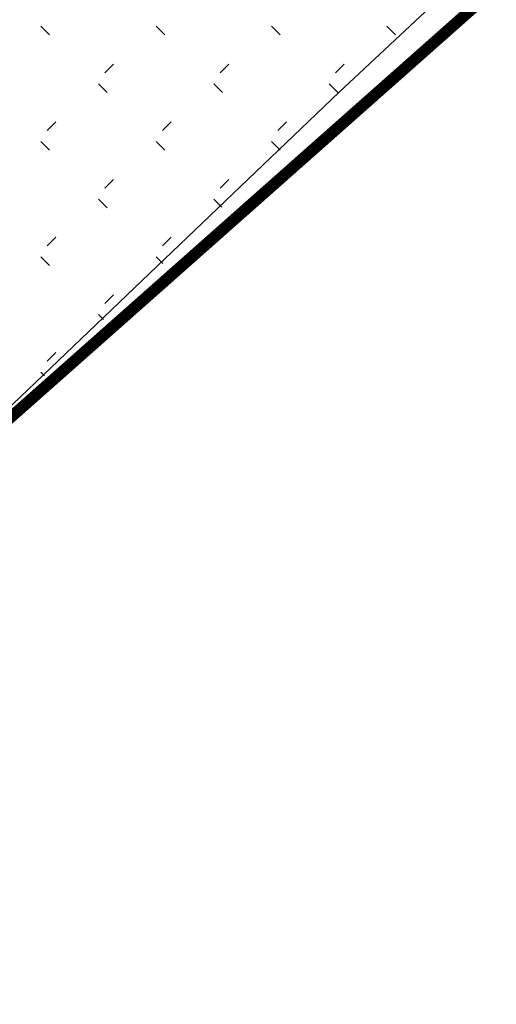
# Model space of a CAD drawing. Extents: x 659964 to 916704, y -118236 to 177706.
# Drawn here: x 881516 to 882754, y -41283 to -38726 of the extents above; entities that cross this region are included whole.
import ezdxf

# ---------------------------------------------------------------- set-up
doc = ezdxf.new("R2010")
doc.units = 0
doc.header["$LTSCALE"] = 1000
doc.layers.add('WIRE-照明', color=1, linetype='Continuous')

# ---------------------------------------------------------------- blocks, each defined once
blk = doc.blocks.new('feafewfawe')
at = {"color": 251, "linetype": 'Continuous'}
for p, q in [((36617640.8551, 3125623.1686, -56.068), (36617643.2246, 3125625.3845, -56.068)), ((36617639.306, 3125623.5114), (36617639.351, 3125623.4665)), ((36617639.9051, 3125623.5114), (36617639.95, 3125623.4665)), ((36617640.5041, 3125623.5114), (36617640.549, 3125623.4665)), ((36617641.1032, 3125623.5114), (36617641.1481, 3125623.4665)), ((36617639.6837, 3125623.3142), (36617639.6388, 3125623.2693)), ((36617640.2827, 3125623.3142), (36617640.2378, 3125623.2693)), ((36617640.8818, 3125623.3142), (36617640.8368, 3125623.2693)), ((36617639.6056, 3125623.2119), (36617639.6505, 3125623.167)), ((36617640.2046, 3125623.2119), (36617640.2495, 3125623.167)), ((36617640.8036, 3125623.2119), (36617640.8486, 3125623.167)), ((36617634.5134, 3125617.101, -56.068), (36617640.8551, 3125623.1686, -56.068)), ((36617639.3842, 3125623.0147), (36617639.3392, 3125622.9698)), ((36617639.9832, 3125623.0147), (36617639.9383, 3125622.9698)), ((36617640.5823, 3125623.0147), (36617640.5373, 3125622.9698)), ((36617639.306, 3125622.9124), (36617639.351, 3125622.8675)), ((36617639.9051, 3125622.9124), (36617639.95, 3125622.8675)), ((36617640.5041, 3125622.9124), (36617640.549, 3125622.8675)), ((36617639.6837, 3125622.7152), (36617639.6388, 3125622.6703)), ((36617640.2827, 3125622.7152), (36617640.2378, 3125622.6703)), ((36617639.6056, 3125622.6129), (36617639.6505, 3125622.568)), ((36617640.2046, 3125622.6129), (36617640.2471, 3125622.5704)), ((36617639.3842, 3125622.4157), (36617639.3392, 3125622.3707)), ((36617639.9832, 3125622.4157), (36617639.9383, 3125622.3707)), ((36617639.306, 3125622.3134), (36617639.351, 3125622.2684)), ((36617639.9051, 3125622.3134), (36617639.9398, 3125622.2787)), ((36617639.6837, 3125622.1162), (36617639.6388, 3125622.0712)), ((36617639.6056, 3125622.0138), (36617639.6324, 3125621.987)), ((36617639.3842, 3125621.8166), (36617639.3392, 3125621.7717)), ((36617639.306, 3125621.7143), (36617639.3251, 3125621.6953))]:
    blk.add_line(p, q, dxfattribs=at)

msp = doc.modelspace()

# ---------------------------------------------------------------- linework, layer by layer
at = {"layer": 'WIRE-照明', "linetype": 'Continuous', "const_width": 30, "elevation": -455895.9}
msp.add_lwpolyline([(881361, -39875.9), (883342.5, -38120.8)], dxfattribs=at)

# ---------------------------------------------------------------- block references
at = {"linetype": 'Continuous', "xscale": 500, "yscale": 500, "zscale": 500}
msp.add_blockref('feafewfawe', (-18307938081.8, -1562850498.4, -455895.9), dxfattribs=at)

doc.saveas('drawing.dxf')
